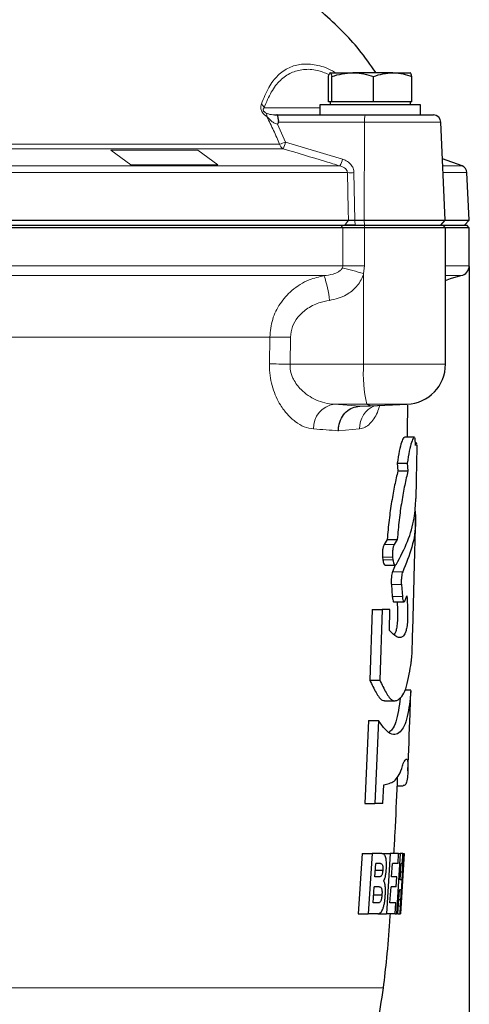
# Model space of a CAD drawing. Units: millimetres. Extents: x 376 to 12135, y -2247 to 7239.
# Drawn here: x 5930 to 6020, y -927 to -730 of the extents above; entities that cross this region are included whole.
import ezdxf

# ---------------------------------------------------------------- set-up
doc = ezdxf.new("R2010")
doc.units = ezdxf.units.MM
doc.header["$PDSIZE"] = -1
doc.layers.add('FORMAT', color=7, linetype='Continuous', lineweight=30)
doc.styles.add('SLDTEXTSTYLE0', font='TXT', dxfattribs={"width": 0.605})
doc.dimstyles.new('SLDDIMSTYLE0', dxfattribs={"dimtxt": 2.8, "dimasz": 3.302, "dimexe": 0, "dimexo": 0.0625, "dimgap": 0.7, "dimtad": 1, "dimdec": 1, "dimrnd": 1e-09, "dimzin": 12, "dimdsep": 46, "dimtxsty": 'SLDTEXTSTYLE0', "dimsah": 1, "dimcen": 0.09, "dimadec": 0, "dimazin": 3, "dimtfac": 1, "dimtdec": 1, "dimtofl": 0, "dimtmove": 0, "dimatfit": 3, "dimfxl": 1, "dimfrac": 2, "dimtolj": 1, "dimtzin": 12, "dimarcsym": 0})

# ---------------------------------------------------------------- blocks, each defined once
blk = doc.blocks.new('*D161')
at = {"layer": 'Defpoints', "color": 0, "transparency": 16777216}
for p in [(6019.79, -779.41), (5787.1, -812.13), (5787.1, -1158.98)]:
    blk.add_point(p, dxfattribs=at)
at = {"layer": 'FORMAT', "color": 0, "lineweight": -2, "transparency": 16777216}
for p, q in [((6019.79, -779.48), (6019.79, -1158.98)), ((5787.1, -812.2), (5787.1, -1158.98)), ((5989.79, -1158.98), (5817.1, -1158.98))]:
    blk.add_line(p, q, dxfattribs=at)
at = {"layer": 'FORMAT', "color": 0, "transparency": 16777216}
for points in [[(5817.1, -1153.98), (5817.1, -1163.98), (5787.1, -1158.98)], [(5989.79, -1153.98), (5989.79, -1163.98), (6019.79, -1158.98)]]:
    blk.add_solid(points, dxfattribs=at)
at = {"layer": 'FORMAT', "color": 0, "lineweight": -3, "transparency": 16777216, "insert": (5907.8, -1118.98), "char_height": 30, "attachment_point": 2, "style": 'SLDTEXTSTYLE0'}
blk.add_mtext('\\A1;233', dxfattribs=at)

msp = doc.modelspace()

# ---------------------------------------------------------------- linework, layer by layer
at = {"color": 7, "linetype": 'Continuous', "lineweight": 30}
for p, q in [((5991.737, -746.675), (5991.737, -741.59)), ((5992.054, -740.875), (5992.032, -740.888)), ((5992.075, -740.875), (5996.572, -740.875)), ((5992.413, -746.675), (5992.413, -741.59)), ((6004.55, -740.875), (5996.572, -740.875)), ((6000.73, -746.675), (6000.73, -741.59)), ((6004.55, -740.875), (6008.041, -740.875)), ((6008.075, -740.888), (6008.054, -740.875)), ((6008.371, -746.675), (6008.371, -741.59)), ((5990.054, -747.275), (5990.054, -749.275)), ((6010.054, -747.275), (5990.054, -747.275)), ((5992.075, -746.675), (5991.737, -746.675)), ((5992.054, -746.675), (5992.054, -747.275)), ((5992.413, -746.675), (5992.075, -746.675)), ((5996.572, -746.675), (5992.413, -746.675)), ((6000.73, -746.675), (5996.572, -746.675)), ((6004.55, -746.675), (6000.73, -746.675)), ((6008.371, -746.675), (6004.55, -746.675)), ((6008.054, -747.275), (6008.054, -746.675)), ((6010.054, -749.275), (6010.054, -747.275)), ((5981.47, -749.275), (5999.065, -749.275)), ((5999.065, -749.275), (6012.657, -749.275)), ((6015.01, -770.276), (6014.156, -750.71)), ((6018.347, -759.433), (6014.475, -758.023)), ((6019.747, -770.276), (6019.333, -760.777)), ((5920.246, -770.276), (5995.715, -770.276)), ((5922.003, -771.275), (5994.218, -771.275)), ((5994.218, -771.275), (5998.937, -771.275)), ((5997.018, -770.276), (5998.88, -770.276)), ((5998.88, -770.276), (6015.01, -770.276)), ((5998.937, -771.275), (6014.554, -771.275)), ((6014.095, -771.275), (6015.01, -770.276)), ((6015.054, -771.775), (6014.554, -771.275)), ((6014.554, -771.275), (6019.291, -771.275)), ((6015.01, -770.276), (6019.747, -770.276)), ((6018.832, -771.275), (6019.747, -770.276)), ((6019.791, -771.775), (6019.291, -771.275)), ((5994.608, -771.775), (5922.079, -771.775)), ((5998.899, -771.775), (5994.608, -771.775)), ((6015.054, -771.775), (5998.899, -771.775)), ((6015.054, -798.983), (6015.054, -771.775)), ((6019.791, -771.775), (6015.054, -771.775)), ((6019.791, -779.35), (6019.791, -771.775)), ((6000.054, -807.296), (5999.413, -806.975)), ((6000.054, -807.296), (6007.403, -806.975)), ((5997.966, -807.341), (6000.054, -807.296)), ((6008.876, -813.543), (6006.876, -813.543)), ((6009.067, -815.202), (6009.03, -813.646)), ((6009.345, -814.722), (6009.055, -814.722)), ((6005.446, -818.721), (6005.559, -820.277)), ((6005.446, -818.721), (6007.446, -818.721)), ((6007.446, -818.721), (6007.559, -820.277)), ((6005.559, -820.277), (6007.559, -820.277)), ((6003.445, -833.948), (6002.842, -834.944)), ((6003.445, -833.948), (6005.445, -833.948)), ((6005.445, -833.948), (6004.842, -834.944)), ((6002.519, -837.451), (6002.586, -838.004)), ((6004.519, -837.451), (6004.586, -838.004)), ((6003.05, -839.057), (6005.05, -839.057)), ((6005.015, -839.057), (6004.527, -840.394)), ((6004.268, -842.901), (6004.463, -845.34)), ((6006.268, -842.901), (6006.463, -845.34)), ((6006.943, -846.205), (6007.356, -845.147)), ((6000.435, -847.897), (5999.983, -861.968)), ((6000.435, -847.897), (6002.435, -847.897)), ((6002.435, -847.897), (6001.983, -861.968)), ((6003.998, -847.897), (6002.435, -847.897)), ((6003.873, -852.055), (6003.998, -847.897)), ((6004.78, -846.393), (6006.78, -846.393)), ((5999.983, -861.968), (6001.983, -861.968)), ((6008.132, -863.982), (6006.955, -863.982)), ((6002.937, -866.107), (6004.937, -866.107)), ((5999.69, -870.006), (5998.981, -886.601)), ((5999.69, -870.006), (6001.69, -870.006)), ((6001.69, -870.006), (6000.981, -886.601)), ((6002.568, -886.601), (6002.74, -882.851)), ((6005.443, -883.038), (6006.595, -883.038)), ((5998.981, -886.601), (6000.981, -886.601)), ((6002.568, -886.601), (6000.981, -886.601)), ((5998.444, -896.575), (5997.669, -908.575)), ((5998.444, -896.575), (6000.444, -896.575)), ((6000.444, -896.575), (5999.669, -908.575)), ((6002.363, -896.575), (6000.444, -896.575)), ((6002.363, -896.575), (6004.027, -896.575)), ((6004.027, -896.575), (6003.28, -908.575)), ((6005.707, -896.575), (6004.027, -896.575)), ((6006.021, -896.575), (6005.29, -908.575)), ((6005.597, -898.575), (6005.707, -896.575)), ((6005.707, -896.575), (6006.021, -896.575)), ((6006.583, -896.575), (6006.021, -896.575)), ((6006.801, -896.575), (6006.075, -908.575)), ((6006.506, -896.575), (6006.422, -898.575)), ((6006.583, -896.575), (6006.801, -896.575)), ((6006.803, -896.575), (6006.801, -896.575)), ((6001.005, -901.191), (6001.162, -898.575)), ((6002.097, -898.575), (6001.162, -898.575)), ((6004.324, -901.191), (6004.476, -898.575)), ((6005.597, -898.575), (6004.476, -898.575)), ((6006.006, -901.806), (6006.191, -898.575)), ((6006.452, -898.575), (6006.191, -898.575)), ((6006.662, -898.898), (6006.646, -899.136)), ((6001.946, -901.191), (6001.005, -901.191)), ((6001.085, -899.859), (6002.566, -899.859)), ((6005.367, -901.191), (6004.324, -901.191)), ((6005.246, -903.191), (6005.367, -901.191)), ((6006.098, -900.191), (6006.466, -900.191)), ((6000.663, -906.422), (6000.879, -903.191)), ((6001.85, -903.191), (6000.879, -903.191)), ((6003.993, -906.422), (6004.202, -903.191)), ((6005.246, -903.191), (6004.202, -903.191)), ((6006.259, -901.806), (6006.006, -901.806)), ((6000.77, -904.818), (6002.392, -904.818)), ((6005.571, -908.575), (6005.884, -903.806)), ((6006.117, -903.806), (6005.884, -903.806)), ((6001.641, -906.422), (6000.663, -906.422)), ((6005.163, -906.422), (6003.993, -906.422)), ((6005.016, -908.575), (6005.163, -906.422)), ((6005.757, -905.746), (6006.111, -905.746)), ((6006.028, -907.035), (6005.937, -908.575)), ((6006.11, -906.852), (6005.99, -908.575)), ((6006.111, -905.746), (6006.028, -907.035)), ((6006.15, -906.818), (6006.243, -905.371)), ((5997.669, -908.575), (5999.669, -908.575)), ((6001.545, -908.575), (5999.669, -908.575)), ((6001.545, -908.575), (6003.28, -908.575)), ((6005.016, -908.575), (6003.28, -908.575)), ((6005.016, -908.575), (6005.29, -908.575)), ((6005.571, -908.575), (6005.29, -908.575)), ((6005.571, -908.575), (6005.937, -908.575)), ((6006.042, -908.575), (6005.937, -908.575)), ((6006.042, -908.575), (6006.068, -908.2)), ((6006.042, -908.575), (6006.075, -908.575)), ((6006.077, -908.575), (6006.075, -908.575))]:
    msp.add_line(p, q, dxfattribs=at)
at = {"color": 8, "linetype": 'Continuous', "lineweight": 0}
for p, q in [((5990.054, -747.841), (5978.927, -747.841)), ((5981.609, -751.121), (5983.192, -754.669)), ((5998.947, -750.71), (5981.803, -750.71)), ((5998.947, -750.71), (5998.88, -770.276)), ((6014.156, -750.71), (5998.947, -750.71)), ((5925.543, -755.122), (5982.021, -755.122)), ((5983.192, -754.669), (5994.559, -758.088)), ((5982.69, -756.013), (5925.723, -756.013)), ((5952.381, -759.21), (5948.381, -756.31)), ((5948.381, -756.31), (5965.701, -756.31)), ((5965.701, -756.31), (5969.701, -759.21)), ((5920.974, -759.433), (5994.038, -759.433)), ((5969.701, -759.21), (5952.381, -759.21)), ((6014.537, -759.433), (6018.347, -759.433)), ((5995.522, -760.777), (5919.971, -760.777)), ((5996.827, -760.777), (5997.018, -770.276)), ((6019.333, -760.777), (6014.595, -760.777)), ((5994.608, -771.775), (5994.218, -771.275)), ((5995.715, -770.276), (5994.991, -771.275)), ((5997.018, -770.276), (5997.09, -771.275)), ((5998.88, -770.276), (5998.952, -771.275)), ((5998.899, -771.775), (5998.937, -771.275)), ((5994.608, -779.35), (5994.608, -771.775)), ((5998.899, -771.775), (5998.899, -779.35)), ((5994.608, -779.35), (5922.079, -779.35)), ((5994.608, -779.35), (5998.899, -779.35)), ((5998.899, -779.35), (5998.746, -780.878)), ((6019.791, -779.35), (6015.054, -779.35)), ((5990.847, -781.32), (5925.647, -781.32)), ((5998.746, -798.983), (5998.746, -780.878)), ((6018.136, -781.32), (6015.054, -781.32)), ((5980.073, -793.575), (5927.977, -793.575)), ((5979.997, -798.916), (5980.073, -793.575)), ((5984.165, -793.619), (5984.087, -798.983)), ((5984.087, -798.983), (5998.746, -798.983)), ((5998.746, -798.983), (6015.054, -798.983)), ((5992.883, -806.975), (5999.413, -806.975)), ((5992.883, -806.975), (5997.966, -807.341)), ((5999.413, -806.975), (6007.403, -806.975)), ((5997.957, -811.88), (5993.717, -812.252)), ((6002.842, -834.944), (6004.842, -834.944)), ((6002.519, -837.451), (6004.519, -837.451)), ((6002.586, -838.004), (6004.586, -838.004)), ((6004.527, -840.394), (6006.527, -840.394)), ((6004.268, -842.901), (6006.268, -842.901)), ((6004.463, -845.34), (6006.463, -845.34)), ((6005.672, -907.035), (6006.028, -907.035)), ((6002.713, -923.355), (5904.791, -923.355))]:
    msp.add_line(p, q, dxfattribs=at)
at = {"color": 8, "linetype": 'Continuous', "lineweight": 0, "flags": 128}
for points in [[(5995.715, -770.276), (5995.674, -768.279), (5995.522, -760.777)], [(5980.073, -793.575), (5980.483, -793.58), (5980.934, -793.584), (5981.421, -793.589), (5981.938, -793.595), (5982.478, -793.6), (5983.034, -793.606), (5983.598, -793.613), (5984.165, -793.619)], [(5979.997, -798.916), (5980.406, -798.922), (5980.857, -798.929), (5981.344, -798.937), (5981.861, -798.945), (5982.4, -798.954), (5982.956, -798.964), (5983.521, -798.973), (5984.087, -798.983)]]:
    msp.add_lwpolyline(points, dxfattribs=at)
at = {"color": 7, "linetype": 'Continuous', "lineweight": 30, "flags": 128}
msp.add_lwpolyline([(6015.054, -782.282), (6016.033, -781.88), (6018.136, -781.32)], dxfattribs=at)
at = {"color": 8, "linetype": 'Continuous', "lineweight": 0}
for centre, radius, start, end in [((5977.184, -748.477), 1.855, 20.07341, 49.92666), ((5978.285, -749.414), 1.19, 351.48784, 25.87571), ((6003.538, -750.364), 4.603, 166.32019, 184.30882), ((5977.216, -740.982), 14.935, 288.77121, 293.58708), ((5983.356, -754.817), 1.369, 192.89336, 240.91674), ((5976.713, -753.018), 6.686, 333.38955, 345.70637), ((5988.274, -756.426), 6.501, 332.45592, 345.18597), ((5996.174, -737.543), 23.243, 268.39176, 271.60824), ((5972.969, -787.864), 19.038, 4.87771, 20.10362), ((5957.871, -931.029), 155.615, 74.77139, 76.38481), ((6024.576, -800.852), 25.897, 175.86157, 193.67714), ((5993.51, -811.672), 4.738, 97.59369, 182.50866), ((6002.778, -811.706), 4.824, 112.79997, 182.06003)]:
    msp.add_arc(centre, radius, start, end, dxfattribs=at)
at = {"color": 7, "linetype": 'Continuous', "lineweight": 30}
for centre, radius, start, end in [((6012.657, -750.775), 1.5, 2.5, 90), ((6017.834, -760.842), 1.5, 2.5, 70), ((6017.791, -779.35), 2, 279.93891, 0), ((6007.054, -798.983), 8, 272.5, 0)]:
    msp.add_arc(centre, radius, start, end, dxfattribs=at)
for points, knots in [([(6001.222, -740.875), (6000.125, -739.304), (5998.082, -736.376), (5994.442, -732.408), (5990.438, -728.684), (5985.691, -724.902), (5982.158, -722.529), (5980.291, -721.275)], [0, 0, 0, 0, 0.19886985, 0.37035788, 0.55807164, 0.76647916, 1, 1, 1, 1]), ([(5991.737, -741.59), (5991.758, -741.51), (5991.868, -741.087), (5991.982, -740.97), (5992.075, -740.875)], [0, 0, 0, 0, 0.1886965, 1, 1, 1, 1]), ([(5992.075, -740.875), (5992.1, -740.882), (5992.214, -740.914), (5992.326, -741.292), (5992.413, -741.59)], [0, 0, 0, 0, 0.2143774, 1, 1, 1, 1]), ([(5992.413, -741.59), (5993.089, -741.39), (5994.452, -740.987), (5995.861, -740.913), (5996.572, -740.875)], [0, 0, 0, 0, 0.4954577, 1, 1, 1, 1]), ([(5996.572, -740.875), (5996.67, -740.876), (5997.417, -740.883), (5998.824, -741.039), (6000.091, -741.405), (6000.73, -741.59)], [0, 0, 0, 0, 0.0700868, 0.5307828, 1, 1, 1, 1]), ([(6000.73, -741.59), (6001.351, -741.39), (6002.603, -740.987), (6003.897, -740.913), (6004.55, -740.875)], [0, 0, 0, 0, 0.4954583, 1, 1, 1, 1]), ([(6004.55, -740.875), (6004.641, -740.876), (6005.327, -740.883), (6006.62, -741.039), (6007.783, -741.405), (6008.371, -741.59)], [0, 0, 0, 0, 0.07008551, 0.53078235, 1, 1, 1, 1]), ([(6008.371, -741.59), (6008.283, -741.292), (6008.171, -740.914), (6008.057, -740.882), (6008.032, -740.875)], [0, 0, 0, 0, 0.7856223, 1, 1, 1, 1]), ([(5981.025, -749.275), (5981.028, -749.275), (5981.052, -749.275), (5981.126, -749.275), (5981.261, -749.275), (5981.384, -749.275), (5981.453, -749.275), (5981.47, -749.275)], [0, 0, 0, 0, 0.0155616, 0.1443406, 0.441545, 0.8662424, 1, 1, 1, 1]), ([(5981.803, -750.71), (5981.814, -750.644), (5981.846, -750.459), (5981.778, -750.113), (5981.694, -749.726), (5981.645, -749.427), (5981.614, -749.299), (5981.535, -749.276), (5981.48, -749.276), (5981.47, -749.275)], [0, 0, 0, 0, 0.0853881, 0.2373064, 0.4606759, 0.6839185, 0.8695037, 0.9764302, 1, 1, 1, 1]), ([(5981.803, -750.71), (5981.769, -750.8), (5981.716, -750.94), (5981.64, -751.071), (5981.61, -751.118), (5981.609, -751.121)], [0, 0, 0, 0, 0.6346346, 0.9803481, 1, 1, 1, 1]), ([(5997.09, -771.275), (5996.89, -771.275), (5996.49, -771.275), (5995.914, -771.275), (5995.39, -771.275), (5995.124, -771.275), (5994.991, -771.275)], [0, 0, 0, 0, 0.24994599, 0.50013444, 0.75038695, 1, 1, 1, 1]), ([(5995.715, -770.276), (5995.799, -770.275), (5995.964, -770.272), (5996.288, -770.27), (5996.644, -770.272), (5996.892, -770.275), (5997.018, -770.276)], [0, 0, 0, 0, 0.2525922, 0.4998677, 0.7472554, 1, 1, 1, 1]), ([(5993.717, -812.252), (5993.717, -812.236), (5993.723, -811.927), (5993.81, -811.06), (5994.263, -809.716), (5995.228, -808.427), (5996.509, -807.538), (5997.481, -807.406), (5997.966, -807.341)], [0, 0, 0, 0, 0.00642921, 0.121227, 0.34108868, 0.56077742, 0.78038757, 1, 1, 1, 1]), ([(6007.449, -813.543), (6007.452, -813.387), (6007.495, -811.252), (6007.53, -809.116), (6007.562, -807.137)], [0, 0, 0, 0, 0.0730262, 1, 1, 1, 1]), ([(6006.876, -813.657), (6006.821, -813.637), (6006.663, -813.58), (6006.297, -814.483), (6005.837, -816.178), (6005.576, -817.872), (6005.446, -818.721)], [0, 0, 0, 0, 0.14957762, 0.43205007, 0.71536319, 1, 1, 1, 1]), ([(6008.876, -813.657), (6008.821, -813.637), (6008.663, -813.58), (6008.297, -814.483), (6007.837, -816.178), (6007.576, -817.872), (6007.446, -818.721)], [0, 0, 0, 0, 0.1495775, 0.43205, 0.7153632, 1, 1, 1, 1]), ([(6009.345, -814.772), (6009.34, -814.756), (6009.308, -814.648), (6009.178, -814.947), (6009.067, -815.202)], [0, 0, 0, 0, 0.1486713, 1, 1, 1, 1]), ([(6009.199, -825.761), (6009.23, -824.368), (6009.31, -820.805), (6009.378, -817.243), (6009.419, -815.074)], [0, 0, 0, 0, 0.391186, 1, 1, 1, 1]), ([(6005.559, -820.277), (6005.347, -821.193), (6004.923, -823.023), (6004.317, -826.361), (6003.788, -830.003), (6003.559, -832.633), (6003.445, -833.948)], [0, 0, 0, 0, 0.2502072, 0.5003026, 0.7500952, 1, 1, 1, 1]), ([(6007.559, -820.277), (6007.347, -821.193), (6006.923, -823.023), (6006.317, -826.361), (6005.788, -830.003), (6005.559, -832.633), (6005.445, -833.948)], [0, 0, 0, 0, 0.2502071, 0.5003026, 0.7500952, 1, 1, 1, 1]), ([(6005.283, -838.869), (6006.076, -837.356), (6007.664, -834.325), (6008.923, -829.932), (6009.074, -827.068), (6009.142, -825.76)], [0, 0, 0, 0, 0.3513881, 0.7038859, 1, 1, 1, 1]), ([(6008.951, -827.938), (6009.022, -828.777), (6009.236, -831.282), (6008.521, -835.461), (6007.192, -838.748), (6006.527, -840.394)], [0, 0, 0, 0, 0.2009834, 0.599939, 1, 1, 1, 1]), ([(6008.372, -857.277), (6008.4, -856.419), (6008.58, -850.948), (6008.809, -842.16), (6009.021, -833.872), (6009.101, -830.198), (6009.109, -829.841)], [0, 0, 0, 0, 0.093752, 0.5983903, 0.960888, 1, 1, 1, 1]), ([(6002.842, -834.944), (6002.778, -835.074), (6002.651, -835.333), (6002.54, -835.881), (6002.492, -836.36), (6002.478, -836.734), (6002.485, -837.106), (6002.508, -837.336), (6002.519, -837.451)], [0, 0, 0, 0, 0.2502538, 0.4986756, 0.6235971, 0.7486577, 0.8740299, 1, 1, 1, 1]), ([(6004.842, -834.944), (6004.778, -835.074), (6004.651, -835.333), (6004.54, -835.881), (6004.492, -836.36), (6004.478, -836.734), (6004.485, -837.106), (6004.508, -837.336), (6004.519, -837.451)], [0, 0, 0, 0, 0.25025389, 0.4986753, 0.62359713, 0.74865762, 0.87402989, 1, 1, 1, 1]), ([(6002.586, -838.004), (6002.602, -838.114), (6002.633, -838.333), (6002.727, -838.69), (6002.867, -839.004), (6002.993, -839.028), (6003.05, -839.038)], [0, 0, 0, 0, 0.1775585, 0.3542884, 0.7054353, 1, 1, 1, 1]), ([(6004.586, -838.004), (6004.602, -838.114), (6004.633, -838.333), (6004.727, -838.692), (6004.876, -839.004), (6005.085, -839.112), (6005.217, -838.95), (6005.283, -838.869)], [0, 0, 0, 0, 0.1259214, 0.2512547, 0.5002826, 0.7494377, 1, 1, 1, 1]), ([(6004.527, -840.394), (6004.478, -840.525), (6004.381, -840.788), (6004.295, -841.338), (6004.256, -841.815), (6004.243, -842.187), (6004.245, -842.557), (6004.26, -842.787), (6004.268, -842.901)], [0, 0, 0, 0, 0.2501572, 0.4986473, 0.6235458, 0.7486283, 0.8740297, 1, 1, 1, 1]), ([(6006.527, -840.394), (6006.478, -840.525), (6006.381, -840.788), (6006.295, -841.338), (6006.256, -841.815), (6006.243, -842.187), (6006.245, -842.557), (6006.26, -842.787), (6006.268, -842.901)], [0, 0, 0, 0, 0.2501572, 0.4986469, 0.6235457, 0.7486281, 0.8740296, 1, 1, 1, 1]), ([(6007.356, -845.147), (6007.408, -845.976), (6007.486, -847.218), (6007.513, -848.824), (6007.495, -849.776), (6007.457, -850.485), (6007.391, -851.131), (6007.275, -851.852), (6007.021, -852.748), (6006.591, -853.364), (6006.001, -853.571), (6005.133, -853.332), (6004.377, -852.566), (6003.873, -852.055)], [0, 0, 0, 0, 0.1257398, 0.1886863, 0.2202637, 0.2515575, 0.282883, 0.3144895, 0.3771259, 0.5019076, 0.6263931, 0.7508183, 1, 1, 1, 1]), ([(6004.463, -845.34), (6004.473, -845.449), (6004.493, -845.666), (6004.555, -846.022), (6004.651, -846.339), (6004.74, -846.363), (6004.78, -846.374)], [0, 0, 0, 0, 0.1774325, 0.3540154, 0.7045821, 1, 1, 1, 1]), ([(6006.463, -845.34), (6006.473, -845.449), (6006.493, -845.666), (6006.555, -846.024), (6006.658, -846.338), (6006.804, -846.448), (6006.897, -846.286), (6006.943, -846.205)], [0, 0, 0, 0, 0.1259964, 0.2513896, 0.5003298, 0.749443, 1, 1, 1, 1]), ([(6005.421, -846.393), (6005.446, -846.818), (6005.497, -847.659), (6005.512, -848.825), (6005.495, -849.776), (6005.457, -850.485), (6005.391, -851.132), (6005.274, -851.848), (6005.095, -852.538), (6004.915, -852.764), (6004.823, -852.879)], [0, 0, 0, 0, 0.1686471, 0.3341154, 0.4171231, 0.4993854, 0.5817312, 0.6648155, 0.8294685, 1, 1, 1, 1]), ([(6001.983, -861.968), (6002.394, -862.86), (6003.012, -864.198), (6003.832, -865.48), (6004.454, -866.062), (6005.055, -866.151), (6005.794, -865.871), (6006.585, -865.04), (6007.32, -863.366), (6007.845, -860.776), (6008.165, -858.815), (6008.319, -857.725), (6008.381, -857.287), (6008.37, -857.279), (6008.368, -857.277)], [0, 0, 0, 0, 0.1226839, 0.1841439, 0.2452174, 0.3064146, 0.3678655, 0.4900745, 0.6123702, 0.7345138, 0.8559977, 0.9165798, 0.9782194, 1, 1, 1, 1]), ([(5999.983, -861.968), (6000.395, -862.861), (6001.013, -864.202), (6001.831, -865.474), (6002.418, -866.049), (6002.776, -866.07), (6002.937, -866.079)], [0, 0, 0, 0, 0.4156224, 0.6238335, 0.8307353, 1, 1, 1, 1]), ([(6008.132, -864.061), (6008.144, -864.044), (6008.174, -864.003), (6008.123, -864.597), (6007.987, -865.952), (6007.701, -868.096), (6007.196, -870.443), (6006.481, -871.861), (6005.547, -872.817), (6004.394, -872.938), (6003.086, -872.004), (6002.155, -870.672), (6001.69, -870.006)], [0, 0, 0, 0, 0.0417315, 0.1003257, 0.1596508, 0.2790334, 0.3979717, 0.5177478, 0.6386141, 0.7593819, 0.8796538, 1, 1, 1, 1]), ([(6006.032, -865.462), (6006.026, -865.52), (6005.953, -866.233), (6005.697, -868.131), (6005.192, -870.418), (6004.579, -871.754), (6004.043, -872.196), (6003.828, -872.373)], [0, 0, 0, 0, 0.0236179, 0.28973194, 0.55485563, 0.82184701, 1, 1, 1, 1]), ([(6007.562, -880.06), (6007.715, -876.291), (6007.93, -871.032), (6008.096, -865.77), (6008.144, -864.279)], [0, 0, 0, 0, 0.7166431, 1, 1, 1, 1]), ([(6002.74, -882.851), (6003.121, -882.767), (6003.881, -882.6), (6004.845, -882.209), (6005.681, -881.22), (6006.259, -880.002), (6006.647, -878.521), (6007.014, -877.968), (6007.365, -877.566), (6007.58, -878.285), (6007.598, -879.857), (6007.483, -881.503), (6007.232, -882.696), (6006.944, -883.033), (6006.679, -883.008), (6006.595, -883)], [0, 0, 0, 0, 0.08536657, 0.17042564, 0.25596904, 0.34259093, 0.38636455, 0.42985416, 0.51805156, 0.60629507, 0.69460729, 0.78296292, 0.870483, 0.95892613, 1, 1, 1, 1]), ([(6004.792, -896.575), (6004.867, -895.208), (6005.123, -890.516), (6005.356, -885.426), (6005.499, -881.705), (6005.514, -881.309)], [0, 0, 0, 0, 0.2688823, 0.9224044, 1, 1, 1, 1]), ([(6003.272, -899.587), (6003.282, -899.355), (6003.303, -898.891), (6003.288, -898.215), (6003.216, -897.628), (6003.056, -897.027), (6002.767, -896.632), (6002.499, -896.594), (6002.363, -896.575)], [0, 0, 0, 0, 0.1251105, 0.2493267, 0.3741846, 0.4996497, 0.7479773, 1, 1, 1, 1]), ([(6006.578, -899.95), (6006.605, -899.463), (6006.645, -898.729), (6006.68, -897.847), (6006.693, -897.295), (6006.686, -896.923), (6006.657, -896.628), (6006.613, -896.596), (6006.583, -896.575)], [0, 0, 0, 0, 0.246753, 0.3721217, 0.4973585, 0.6223738, 0.7482802, 1, 1, 1, 1]), ([(6002.097, -898.575), (6002.16, -898.582), (6002.288, -898.594), (6002.437, -898.713), (6002.53, -898.95), (6002.571, -899.217), (6002.581, -899.533), (6002.571, -899.75), (6002.566, -899.859)], [0, 0, 0, 0, 0.2498207, 0.4986638, 0.62385, 0.7486096, 0.8739158, 1, 1, 1, 1]), ([(6006.452, -898.575), (6006.466, -898.586), (6006.488, -898.603), (6006.505, -898.763), (6006.511, -898.95), (6006.509, -899.214), (6006.496, -899.624), (6006.478, -899.964), (6006.466, -900.191)], [0, 0, 0, 0, 0.2484169, 0.3740204, 0.4991781, 0.6241712, 0.749802, 1, 1, 1, 1]), ([(6002.566, -899.859), (6002.558, -899.969), (6002.542, -900.187), (6002.496, -900.505), (6002.425, -900.772), (6002.308, -901.029), (6002.143, -901.174), (6002.012, -901.185), (6001.946, -901.191)], [0, 0, 0, 0, 0.1258244, 0.2501649, 0.3751704, 0.5006235, 0.7486037, 1, 1, 1, 1]), ([(6002.761, -902.032), (6002.827, -901.909), (6002.958, -901.661), (6003.115, -901.055), (6003.217, -900.336), (6003.254, -899.838), (6003.272, -899.587)], [0, 0, 0, 0, 0.249015, 0.4994207, 0.7480104, 1, 1, 1, 1]), ([(6006.466, -900.191), (6006.451, -900.426), (6006.43, -900.78), (6006.394, -901.207), (6006.366, -901.47), (6006.337, -901.645), (6006.301, -901.781), (6006.276, -901.796), (6006.259, -901.806)], [0, 0, 0, 0, 0.2488641, 0.3744468, 0.4989007, 0.6221992, 0.7465215, 1, 1, 1, 1]), ([(6006.348, -902.758), (6006.367, -902.643), (6006.405, -902.413), (6006.467, -901.699), (6006.526, -900.849), (6006.561, -900.251), (6006.578, -899.95)], [0, 0, 0, 0, 0.2498987, 0.4990823, 0.7485267, 1, 1, 1, 1]), ([(6001.85, -903.191), (6001.929, -903.194), (6002.085, -903.201), (6002.263, -903.375), (6002.366, -903.691), (6002.408, -904.029), (6002.413, -904.419), (6002.399, -904.685), (6002.392, -904.818)], [0, 0, 0, 0, 0.2506293, 0.4980191, 0.6233512, 0.7483186, 0.8737736, 1, 1, 1, 1]), ([(6003.067, -904.89), (6003.082, -904.587), (6003.112, -903.985), (6003.08, -903.124), (6002.958, -902.44), (6002.827, -902.169), (6002.761, -902.032)], [0, 0, 0, 0, 0.25081159, 0.49849862, 0.74752765, 1, 1, 1, 1]), ([(6006.243, -905.371), (6006.277, -904.821), (6006.319, -904.134), (6006.349, -903.427), (6006.359, -903.029), (6006.353, -902.866), (6006.348, -902.758)], [0, 0, 0, 0, 0.4997074, 0.6249551, 0.750106, 1, 1, 1, 1]), ([(6001.545, -908.575), (6001.711, -908.551), (6002.042, -908.501), (6002.442, -907.984), (6002.714, -907.243), (6002.882, -906.54), (6003, -905.732), (6003.044, -905.172), (6003.067, -904.89)], [0, 0, 0, 0, 0.2488772, 0.4983945, 0.623857, 0.7487285, 0.8737166, 1, 1, 1, 1]), ([(6002.392, -904.818), (6002.382, -904.95), (6002.361, -905.211), (6002.304, -905.591), (6002.217, -905.914), (6002.076, -906.226), (6001.877, -906.401), (6001.72, -906.415), (6001.641, -906.422)], [0, 0, 0, 0, 0.1252332, 0.249551, 0.374329, 0.4996157, 0.7479845, 1, 1, 1, 1]), ([(6006.117, -903.806), (6006.135, -903.815), (6006.162, -903.829), (6006.183, -904), (6006.187, -904.244), (6006.175, -904.598), (6006.151, -905.1), (6006.127, -905.488), (6006.111, -905.746)], [0, 0, 0, 0, 0.2488043, 0.3747458, 0.4995992, 0.624719, 0.7505793, 1, 1, 1, 1]), ([(6006.068, -908.2), (6006.069, -908.163), (6006.072, -908.087), (6006.083, -907.877), (6006.107, -907.472), (6006.131, -907.11), (6006.146, -906.869)], [0, 0, 0, 0, 0.1243734, 0.2486678, 0.4986671, 1, 1, 1, 1]), ([(6006.146, -906.869), (6006.147, -906.859), (6006.148, -906.842), (6006.149, -906.826), (6006.15, -906.818)], [0, 0, 0, 0, 0.5600866, 1, 1, 1, 1]), ([(6002.713, -923.355), (6002.942, -921.368), (6003.45, -916.969), (6003.845, -912.036), (6004.034, -909.094), (6004.068, -908.575)], [0, 0, 0, 0, 0.4042664, 0.89490335, 1, 1, 1, 1]), ([(5951.578, -988.252), (5954.085, -987.402), (5959.248, -985.654), (5966.507, -981.881), (5973.282, -977.347), (5979.299, -972.176), (5984.579, -966.497), (5989.292, -960.206), (5993.389, -953.352), (5996.829, -946.012), (5999.509, -938.51), (6001.525, -930.958), (6002.32, -925.869), (6002.713, -923.355)], [0, 0, 0, 0, 0.0907826, 0.1868962, 0.2797741, 0.3701437, 0.4585709, 0.5454549, 0.6395346, 0.7321666, 0.8232674, 0.9127083, 1, 1, 1, 1])]:
    msp.add_open_spline(points, degree=3, knots=knots, dxfattribs=at)
at = {"color": 8, "linetype": 'Continuous', "lineweight": 0}
for points, knots in [([(5978.379, -747.058), (5978.842, -745.922), (5979.767, -743.649), (5981.626, -741.251), (5983.834, -739.708), (5986.382, -738.994), (5989.243, -739.227), (5991.541, -739.846), (5992.849, -740.707), (5993.106, -740.875)], [0, 0, 0, 0, 0.1594074, 0.3187959, 0.4768751, 0.6350089, 0.7976665, 0.960289, 1, 1, 1, 1]), ([(5991.793, -741.177), (5991.029, -740.874), (5989.272, -740.177), (5986.736, -740.102), (5984.26, -740.75), (5982.108, -742.242), (5980.286, -744.546), (5979.38, -746.742), (5978.927, -747.841)], [0, 0, 0, 0, 0.1356521, 0.3121115, 0.4835729, 0.6549665, 0.8274835, 1, 1, 1, 1]), ([(5979.461, -749.591), (5979.282, -749.467), (5978.977, -749.257), (5978.608, -748.833), (5978.382, -748.419), (5978.255, -747.958), (5978.253, -747.484), (5978.337, -747.2), (5978.379, -747.058)], [0, 0, 0, 0, 0.21726308, 0.37097403, 0.500328, 0.62949542, 0.81563, 1, 1, 1, 1]), ([(5978.927, -747.841), (5978.882, -747.897), (5978.799, -748.001), (5978.738, -748.171), (5978.747, -748.319), (5978.77, -748.403), (5978.81, -748.488), (5978.861, -748.559), (5978.941, -748.647), (5979.11, -748.782), (5979.254, -748.848), (5979.355, -748.895)], [0, 0, 0, 0, 0.2253791, 0.4137924, 0.4694456, 0.5133632, 0.553627, 0.6061974, 0.6430751, 0.7466613, 1, 1, 1, 1]), ([(5979.355, -748.895), (5979.667, -749.02), (5980.145, -749.211), (5980.798, -749.259), (5981.025, -749.275)], [0, 0, 0, 0, 0.6526964, 1, 1, 1, 1]), ([(5982.021, -755.122), (5981.628, -754.205), (5980.825, -752.338), (5979.921, -750.517), (5979.461, -749.591)], [0, 0, 0, 0, 0.4908531, 1, 1, 1, 1]), ([(5981.609, -751.121), (5981.464, -751.086), (5981.076, -750.993), (5980.317, -750.478), (5979.805, -749.947), (5979.461, -749.591)], [0, 0, 0, 0, 0.16338738, 0.43804493, 1, 1, 1, 1]), ([(5994.038, -759.433), (5993.086, -759.141), (5989.309, -757.982), (5985.522, -756.856), (5982.69, -756.013)], [0, 0, 0, 0, 0.2520983, 1, 1, 1, 1]), ([(5995.522, -760.777), (5995.509, -760.657), (5995.492, -760.508), (5995.366, -760.227), (5995.13, -759.931), (5994.651, -759.611), (5994.258, -759.497), (5994.038, -759.433)], [0, 0, 0, 0, 0.1644764, 0.2044342, 0.423301, 0.6774322, 1, 1, 1, 1]), ([(5994.559, -758.088), (5994.895, -758.221), (5995.519, -758.466), (5996.235, -759.122), (5996.718, -759.897), (5996.79, -760.483), (5996.827, -760.777)], [0, 0, 0, 0, 0.2869244, 0.5326185, 0.7660659, 1, 1, 1, 1]), ([(5994.503, -779.787), (5994.541, -779.693), (5994.599, -779.553), (5994.606, -779.401), (5994.608, -779.35)], [0, 0, 0, 0, 0.6720206, 1, 1, 1, 1]), ([(5980.073, -793.575), (5980.188, -792.378), (5980.414, -790.021), (5982.018, -786.801), (5984.484, -784.027), (5987.556, -782.104), (5989.859, -781.556), (5990.847, -781.32)], [0, 0, 0, 0, 0.1980758, 0.3900141, 0.59034, 0.8242812, 1, 1, 1, 1]), ([(5990.847, -781.32), (5991.464, -781.247), (5992.462, -781.127), (5993.607, -780.667), (5994.182, -780.239), (5994.413, -779.956), (5994.483, -779.824), (5994.503, -779.787)], [0, 0, 0, 0, 0.4623472, 0.7478169, 0.8976313, 0.971855, 1, 1, 1, 1]), ([(5998.746, -780.878), (5998.71, -781.005), (5998.431, -781.965), (5997.43, -783.608), (5995.574, -785.058), (5993.69, -785.903), (5992.522, -786.131), (5991.938, -786.245)], [0, 0, 0, 0, 0.043188, 0.3274482, 0.6099682, 0.8048831, 1, 1, 1, 1]), ([(5991.938, -786.245), (5991.236, -786.386), (5989.614, -786.712), (5987.416, -787.849), (5985.617, -789.509), (5984.423, -791.449), (5984.251, -792.895), (5984.165, -793.619)], [0, 0, 0, 0, 0.1849976, 0.4274013, 0.6283159, 0.8138264, 1, 1, 1, 1]), ([(5988.776, -811.88), (5988.16, -811.775), (5986.93, -811.566), (5985.152, -810.52), (5983.536, -809.04), (5982.266, -807.343), (5981.308, -805.533), (5980.623, -803.728), (5980.164, -801.75), (5979.994, -800.11), (5979.996, -799.162), (5979.997, -798.916)], [0, 0, 0, 0, 0.150315, 0.3006498, 0.4357738, 0.5707853, 0.6684381, 0.7660222, 0.8655567, 0.9650332, 1, 1, 1, 1]), ([(5984.087, -798.983), (5984.086, -799.135), (5984.083, -799.911), (5984.311, -800.939), (5985.006, -802.547), (5986.094, -803.963), (5987.677, -805.249), (5989.292, -806.147), (5991.047, -806.785), (5992.271, -806.912), (5992.883, -806.975)], [0, 0, 0, 0, 0.0303681, 0.1549657, 0.2069254, 0.3938996, 0.5343306, 0.6749993, 0.8374979, 1, 1, 1, 1]), ([(6001.944, -807.214), (6001.799, -807.691), (6001.479, -808.744), (6000.803, -809.892), (5999.989, -810.925), (5999.041, -811.648), (5998.319, -811.803), (5997.957, -811.88)], [0, 0, 0, 0, 0.162575, 0.3591883, 0.5558561, 0.7779421, 1, 1, 1, 1]), ([(5993.717, -812.252), (5993.685, -812.25), (5992.154, -812.123), (5990.448, -812), (5988.776, -811.88)], [0, 0, 0, 0, 0.0205101, 1, 1, 1, 1])]:
    msp.add_open_spline(points, degree=3, knots=knots, dxfattribs=at)

# ---------------------------------------------------------------- dimensions: what is measured, and where the dimension line sits
at = {"layer": 'FORMAT', "color": 7, "lineweight": -3}
dim = msp.add_linear_dim(base=(5787.099, -1158.984), p1=(6019.791, -779.413), p2=(5787.099, -812.133), dimstyle='SLDDIMSTYLE0', override={"dimtxt": 30, "dimasz": 30, "dimgap": 10, "dimdec": 0}, dxfattribs=at)
dim.commit()
dim.dimension.update_dxf_attribs({"geometry": '*D161', "text_midpoint": (5907.805, -1158.984), "dimtype": 160})

doc.saveas('drawing.dxf')
